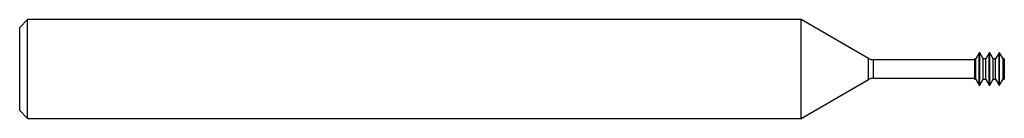
# Model space of a CAD drawing. Units: inches. Extents: x 0 to 2.48, y -0.12 to 0.12.
import ezdxf

# ---------------------------------------------------------------- set-up
doc = ezdxf.new("R2010")
doc.units = ezdxf.units.IN
doc.header["$MEASUREMENT"] = 0

msp = doc.modelspace()

# ---------------------------------------------------------------- linework, layer by layer
at = {"color": 7, "linetype": 'Continuous', "lineweight": 25}
for p, q in [((0.02, 0.1249), (0, 0.1048)), ((1.9688, 0.1249), (0.02, 0.1249)), ((0.02, -0.1249), (0.02, 0.1249)), ((2.1385, 0.0268), (1.9688, 0.1249)), ((1.9688, -0.1249), (1.9688, 0.1249)), ((0, -0.1048), (0, 0.1048)), ((2.4091, 0.0259), (2.406, 0.0259)), ((2.406, 0.0259), (2.406, -0.0259)), ((2.4177, 0.041), (2.4091, 0.0259)), ((2.4091, -0.0259), (2.4091, 0.0259)), ((2.4192, 0.041), (2.4177, 0.041)), ((2.4177, -0.041), (2.4177, 0.041)), ((2.4279, 0.0259), (2.4192, 0.041)), ((2.4192, -0.041), (2.4192, 0.041)), ((2.4341, 0.0259), (2.4279, 0.0259)), ((2.4279, -0.0259), (2.4279, 0.0259)), ((2.4428, 0.041), (2.4341, 0.0259)), ((2.4341, -0.0259), (2.4341, 0.0259)), ((2.4442, 0.041), (2.4428, 0.041)), ((2.4428, -0.041), (2.4428, 0.041)), ((2.4529, 0.0259), (2.4442, 0.041)), ((2.4442, -0.041), (2.4442, 0.041)), ((2.4591, 0.0259), (2.4529, 0.0259)), ((2.4529, -0.0259), (2.4529, 0.0259)), ((2.4678, 0.041), (2.4591, 0.0259)), ((2.4591, -0.0259), (2.4591, 0.0259)), ((2.4693, 0.041), (2.4678, 0.041)), ((2.4678, -0.041), (2.4678, 0.041)), ((2.4779, 0.0259), (2.4693, 0.041)), ((2.4693, -0.041), (2.4693, 0.041)), ((2.481, 0.0259), (2.4779, 0.0259)), ((2.4779, -0.0259), (2.4779, 0.0259)), ((2.481, 0.0259), (2.481, -0.0259)), ((2.406, 0.0235), (2.151, 0.0235)), ((2.151, -0.0235), (2.406, -0.0235)), ((1.9688, -0.1249), (2.1385, -0.0268)), ((2.406, -0.0259), (2.4091, -0.0259)), ((2.4091, -0.0259), (2.4177, -0.041)), ((2.4177, -0.041), (2.4192, -0.041)), ((2.4192, -0.041), (2.4279, -0.0259)), ((2.4279, -0.0259), (2.4341, -0.0259)), ((2.4341, -0.0259), (2.4428, -0.041)), ((2.4428, -0.041), (2.4442, -0.041)), ((2.4442, -0.041), (2.4529, -0.0259)), ((2.4529, -0.0259), (2.4591, -0.0259)), ((2.4591, -0.0259), (2.4678, -0.041)), ((2.4678, -0.041), (2.4693, -0.041)), ((2.4693, -0.041), (2.4779, -0.0259)), ((2.4779, -0.0259), (2.481, -0.0259)), ((0, -0.1048), (0.02, -0.1249)), ((0.02, -0.1249), (1.9688, -0.1249))]:
    msp.add_line(p, q, dxfattribs=at)
at = {"color": 8, "linetype": 'Continuous', "lineweight": 25}
for p, q in [((2.1385, -0.0268), (2.1385, 0.0268)), ((2.151, -0.0235), (2.151, 0.0235))]:
    msp.add_line(p, q, dxfattribs=at)
at = {"color": 7, "linetype": 'Continuous', "lineweight": 25}
for centre, start, end in [((2.151, 0.0485), 240, 270), ((2.151, -0.0485), 90, 120)]:
    msp.add_arc(centre, 0.025, start, end, dxfattribs=at)

doc.saveas('drawing.dxf')
